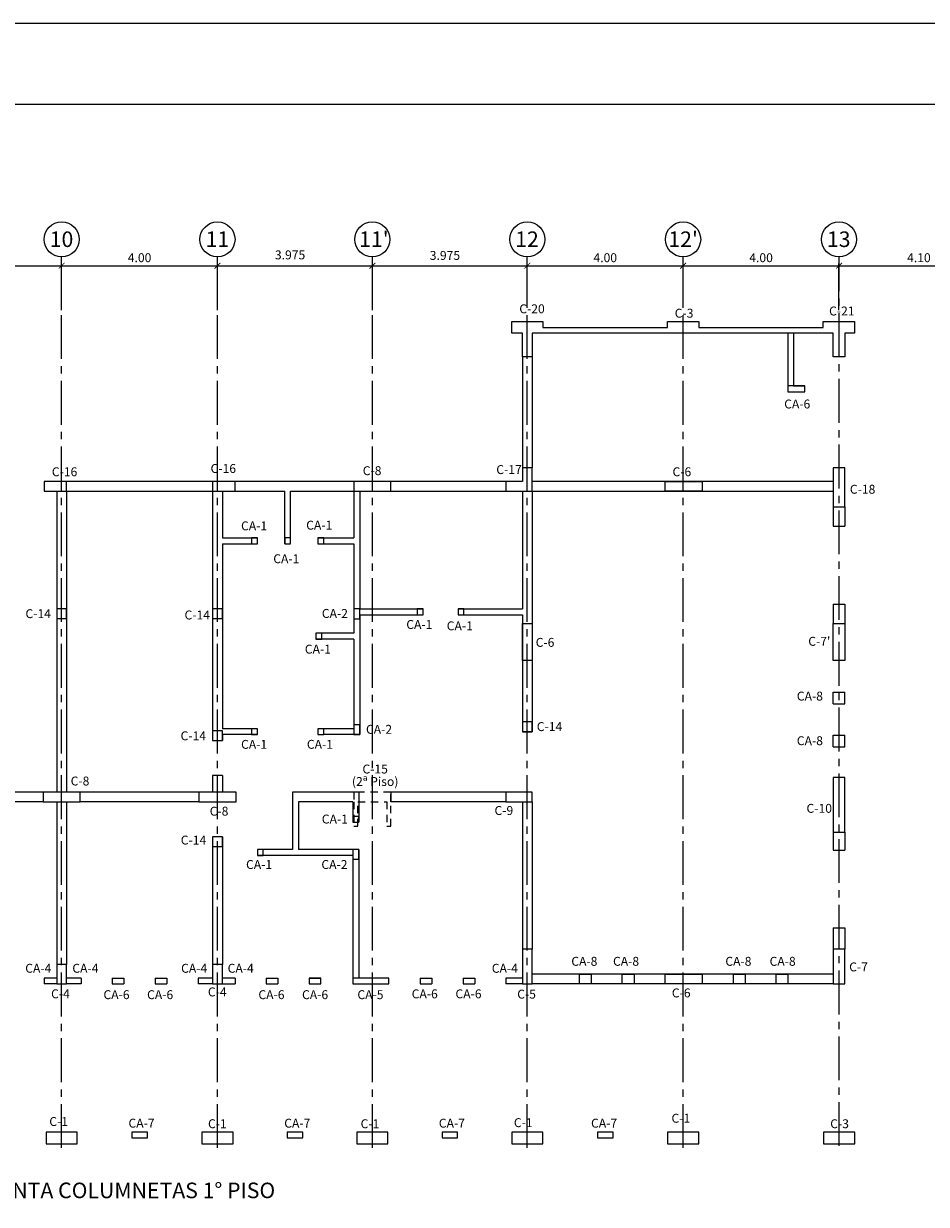
# Model space of a CAD drawing. Extents: x 5324 to 5460, y -3653 to -3608.
# Drawn here: x 5414 to 5430, y -3629 to -3608 of the extents above; entities that cross this region are included whole.
import ezdxf

# ---------------------------------------------------------------- set-up
doc = ezdxf.new("R2010")
doc.units = 0
doc.header["$MEASUREMENT"] = 0
doc.linetypes.add('CENTER2', pattern=[1.125, 0.75, -0.125, 0.125, -0.125])
doc.linetypes.add('HIDDEN', pattern=[0.375, 0.25, -0.125])
doc.layers.get('0').update_dxf_attribs({"linetype": 'CONTINUOUS'})
doc.layers.get('Defpoints').update_dxf_attribs({"linetype": 'CONTINUOUS'})
for name, color, linetype in [('Casco', 3, 'CONTINUOUS'), ('Columnas-Placas', 7, 'CONTINUOUS'), ('Columnetas', 6, 'CONTINUOUS'), ('ejes', 2, 'CENTER2'), ('Marco', 1, 'CONTINUOUS'), ('Texto', 7, 'CONTINUOUS')]:
    doc.layers.add(name, color=color, linetype=linetype)
doc.styles.add('A140', font='ARIAL.TTF', dxfattribs={"height": 0.2667})
doc.styles.add('A80', font='ARIAL.TTF', dxfattribs={"height": 0.1524})
doc.dimstyles.new('Copy of cota 75-50', dxfattribs={"dimtxt": 0.1524, "dimasz": 0.1, "dimexe": 0.04, "dimexo": 0.065, "dimgap": 0.06, "dimtad": 1, "dimlfac": 1.5, "dimzin": 4, "dimdsep": 46, "dimtxsty": 'A80', "dimblk": 'ARCHTICK', "dimcen": 0, "dimdle": 0.04, "dimclrd": 2, "dimclre": 2, "dimclrt": 7, "dimadec": 0, "dimazin": 0, "dimtfac": 1, "dimtmove": 2, "dimatfit": 3, "dimldrblk": 'ARCHTICK', "dimfxl": 1, "dimtolj": 1, "dimtzin": 5, "dimlwe": -1, "dimarcsym": 0})

# ---------------------------------------------------------------- blocks, each defined once
blk = doc.blocks.new('_ARCHTICK')
at = {"color": 0, "linetype": 'ByBlock', "ltscale": 15, "const_width": 0.15}
blk.add_lwpolyline([(-0.5, -0.5), (0.5, 0.5)], dxfattribs=at)
blk = doc.blocks.new('*D42')
at = {"layer": 'Defpoints', "color": 0, "linetype": 'Continuous'}
for p in [(5420.161, -3612.527), (5417.511, -3613.351), (5420.161, -3613.267)]:
    blk.add_point(p, dxfattribs=at)
at = {"layer": 'ejes', "color": 2, "linetype": 'Continuous', "lineweight": -2}
blk.add_line((5417.471, -3612.527), (5420.201, -3612.527), dxfattribs=at)
at = {"layer": 'ejes', "color": 2, "linetype": 'Continuous'}
for p, q in [((5417.511, -3613.286), (5417.511, -3612.487)), ((5420.161, -3613.202), (5420.161, -3612.487))]:
    blk.add_line(p, q, dxfattribs=at)
at = {"layer": 'ejes', "color": 2, "linetype": 'Continuous', "lineweight": -2, "xscale": 0.1, "yscale": 0.1, "zscale": 0.1, "rotation": 180}
blk.add_blockref('_ARCHTICK', (5417.511, -3612.527), dxfattribs=at)
at = {"layer": 'ejes', "color": 2, "linetype": 'Continuous', "lineweight": -2, "xscale": 0.1, "yscale": 0.1, "zscale": 0.1}
blk.add_blockref('_ARCHTICK', (5420.161, -3612.527), dxfattribs=at)
at = {"layer": 'ejes', "color": 7, "linetype": 'Continuous', "insert": (5418.753, -3612.342), "char_height": 0.1524, "attachment_point": 5, "style": 'A80'}
blk.add_mtext('\\A1;3.975', dxfattribs=at)
blk = doc.blocks.new('*D43')
at = {"layer": 'Defpoints', "color": 0, "linetype": 'Continuous'}
for p in [(5425.477, -3612.527), (5422.811, -3613.184), (5425.477, -3613.267)]:
    blk.add_point(p, dxfattribs=at)
at = {"layer": 'ejes', "color": 2, "linetype": 'Continuous', "lineweight": -2}
blk.add_line((5422.771, -3612.527), (5425.517, -3612.527), dxfattribs=at)
at = {"layer": 'ejes', "color": 2, "linetype": 'Continuous'}
for p, q in [((5422.811, -3613.119), (5422.811, -3612.487)), ((5425.477, -3613.202), (5425.477, -3612.487))]:
    blk.add_line(p, q, dxfattribs=at)
at = {"layer": 'ejes', "color": 2, "linetype": 'Continuous', "lineweight": -2, "xscale": 0.1, "yscale": 0.1, "zscale": 0.1, "rotation": 180}
blk.add_blockref('_ARCHTICK', (5422.811, -3612.527), dxfattribs=at)
at = {"layer": 'ejes', "color": 2, "linetype": 'Continuous', "lineweight": -2, "xscale": 0.1, "yscale": 0.1, "zscale": 0.1}
blk.add_blockref('_ARCHTICK', (5425.477, -3612.527), dxfattribs=at)
at = {"layer": 'ejes', "color": 7, "linetype": 'Continuous', "insert": (5424.144, -3612.39), "char_height": 0.1524, "attachment_point": 5, "style": 'A80'}
blk.add_mtext('\\A1;4.00', dxfattribs=at)
blk = doc.blocks.new('*D46')
at = {"layer": 'Defpoints', "color": 0, "linetype": 'Continuous'}
for p in [(5417.511, -3612.527), (5414.845, -3613.351), (5417.511, -3613.351)]:
    blk.add_point(p, dxfattribs=at)
at = {"layer": 'ejes', "color": 2, "linetype": 'Continuous', "lineweight": -2}
blk.add_line((5414.805, -3612.527), (5417.551, -3612.527), dxfattribs=at)
at = {"layer": 'ejes', "color": 2, "linetype": 'Continuous'}
for p, q in [((5414.845, -3613.286), (5414.845, -3612.487)), ((5417.511, -3613.286), (5417.511, -3612.487))]:
    blk.add_line(p, q, dxfattribs=at)
at = {"layer": 'ejes', "color": 2, "linetype": 'Continuous', "lineweight": -2, "xscale": 0.1, "yscale": 0.1, "zscale": 0.1, "rotation": 180}
blk.add_blockref('_ARCHTICK', (5414.845, -3612.527), dxfattribs=at)
at = {"layer": 'ejes', "color": 2, "linetype": 'Continuous', "lineweight": -2, "xscale": 0.1, "yscale": 0.1, "zscale": 0.1}
blk.add_blockref('_ARCHTICK', (5417.511, -3612.527), dxfattribs=at)
at = {"layer": 'ejes', "color": 7, "linetype": 'Continuous', "insert": (5416.178, -3612.39), "char_height": 0.1524, "attachment_point": 5, "style": 'A80'}
blk.add_mtext('\\A1;4.00', dxfattribs=at)
blk = doc.blocks.new('*D39')
at = {"layer": 'Defpoints', "color": 0, "linetype": 'Continuous'}
for p in [(5430.876, -3612.527), (5428.143, -3613.351), (5430.876, -3613.351)]:
    blk.add_point(p, dxfattribs=at)
at = {"layer": 'ejes', "color": 2, "linetype": 'Continuous', "lineweight": -2}
blk.add_line((5428.103, -3612.527), (5430.916, -3612.527), dxfattribs=at)
at = {"layer": 'ejes', "color": 2, "linetype": 'Continuous'}
for p, q in [((5428.143, -3613.286), (5428.143, -3612.487)), ((5430.876, -3613.286), (5430.876, -3612.487))]:
    blk.add_line(p, q, dxfattribs=at)
at = {"layer": 'ejes', "color": 2, "linetype": 'Continuous', "lineweight": -2, "xscale": 0.1, "yscale": 0.1, "zscale": 0.1, "rotation": 180}
blk.add_blockref('_ARCHTICK', (5428.143, -3612.527), dxfattribs=at)
at = {"layer": 'ejes', "color": 2, "linetype": 'Continuous', "lineweight": -2, "xscale": 0.1, "yscale": 0.1, "zscale": 0.1}
blk.add_blockref('_ARCHTICK', (5430.876, -3612.527), dxfattribs=at)
at = {"layer": 'ejes', "color": 7, "linetype": 'Continuous', "insert": (5429.51, -3612.39), "char_height": 0.1524, "attachment_point": 5, "style": 'A80'}
blk.add_mtext('\\A1;4.10', dxfattribs=at)
blk = doc.blocks.new('*D36')
at = {"layer": 'Defpoints', "color": 0, "linetype": 'Continuous'}
for p in [(5414.845, -3612.527), (5412.195, -3613.103), (5414.845, -3613.227)]:
    blk.add_point(p, dxfattribs=at)
at = {"layer": 'ejes', "color": 2, "linetype": 'Continuous', "lineweight": -2}
blk.add_line((5412.155, -3612.527), (5414.885, -3612.527), dxfattribs=at)
at = {"layer": 'ejes', "color": 2, "linetype": 'Continuous'}
for p, q in [((5412.195, -3613.038), (5412.195, -3612.487)), ((5414.845, -3613.162), (5414.845, -3612.487))]:
    blk.add_line(p, q, dxfattribs=at)
at = {"layer": 'ejes', "color": 2, "linetype": 'Continuous', "lineweight": -2, "xscale": 0.1, "yscale": 0.1, "zscale": 0.1, "rotation": 180}
blk.add_blockref('_ARCHTICK', (5412.195, -3612.527), dxfattribs=at)
at = {"layer": 'ejes', "color": 2, "linetype": 'Continuous', "lineweight": -2, "xscale": 0.1, "yscale": 0.1, "zscale": 0.1}
blk.add_blockref('_ARCHTICK', (5414.845, -3612.527), dxfattribs=at)
at = {"layer": 'ejes', "color": 7, "linetype": 'Continuous', "insert": (5413.488, -3612.356), "char_height": 0.1524, "attachment_point": 5, "style": 'A80'}
blk.add_mtext('\\A1;3.975', dxfattribs=at)
blk = doc.blocks.new('*D37')
at = {"layer": 'Defpoints', "color": 0, "linetype": 'Continuous'}
for p in [(5422.811, -3612.527), (5420.161, -3613.351), (5422.811, -3613.267)]:
    blk.add_point(p, dxfattribs=at)
at = {"layer": 'ejes', "color": 2, "linetype": 'Continuous', "lineweight": -2}
blk.add_line((5420.121, -3612.527), (5422.851, -3612.527), dxfattribs=at)
at = {"layer": 'ejes', "color": 2, "linetype": 'Continuous'}
for p, q in [((5420.161, -3613.286), (5420.161, -3612.487)), ((5422.811, -3613.202), (5422.811, -3612.487))]:
    blk.add_line(p, q, dxfattribs=at)
at = {"layer": 'ejes', "color": 2, "linetype": 'Continuous', "lineweight": -2, "xscale": 0.1, "yscale": 0.1, "zscale": 0.1, "rotation": 180}
blk.add_blockref('_ARCHTICK', (5420.161, -3612.527), dxfattribs=at)
at = {"layer": 'ejes', "color": 2, "linetype": 'Continuous', "lineweight": -2, "xscale": 0.1, "yscale": 0.1, "zscale": 0.1}
blk.add_blockref('_ARCHTICK', (5422.811, -3612.527), dxfattribs=at)
at = {"layer": 'ejes', "color": 7, "linetype": 'Continuous', "insert": (5421.402, -3612.351), "char_height": 0.1524, "attachment_point": 5, "style": 'A80'}
blk.add_mtext('\\A1;3.975', dxfattribs=at)
blk = doc.blocks.new('*D38')
at = {"layer": 'Defpoints', "color": 0, "linetype": 'Continuous'}
for p in [(5428.143, -3612.527), (5425.477, -3613.184), (5428.143, -3613.267)]:
    blk.add_point(p, dxfattribs=at)
at = {"layer": 'ejes', "color": 2, "linetype": 'Continuous', "lineweight": -2}
blk.add_line((5425.437, -3612.527), (5428.183, -3612.527), dxfattribs=at)
at = {"layer": 'ejes', "color": 2, "linetype": 'Continuous'}
for p, q in [((5425.477, -3613.119), (5425.477, -3612.487)), ((5428.143, -3613.202), (5428.143, -3612.487))]:
    blk.add_line(p, q, dxfattribs=at)
at = {"layer": 'ejes', "color": 2, "linetype": 'Continuous', "lineweight": -2, "xscale": 0.1, "yscale": 0.1, "zscale": 0.1, "rotation": 180}
blk.add_blockref('_ARCHTICK', (5425.477, -3612.527), dxfattribs=at)
at = {"layer": 'ejes', "color": 2, "linetype": 'Continuous', "lineweight": -2, "xscale": 0.1, "yscale": 0.1, "zscale": 0.1}
blk.add_blockref('_ARCHTICK', (5428.143, -3612.527), dxfattribs=at)
at = {"layer": 'ejes', "color": 7, "linetype": 'Continuous', "insert": (5426.81, -3612.39), "char_height": 0.1524, "attachment_point": 5, "style": 'A80'}
blk.add_mtext('\\A1;4.00', dxfattribs=at)

msp = doc.modelspace()

# ---------------------------------------------------------------- linework, layer by layer
at = {"layer": 'Casco'}
for p, q in [((5427.26582, -3613.68395), (5427.26582, -3614.58324)), ((5427.36582, -3613.68395), (5427.36582, -3614.58324)), ((5422.728, -3614.08394), (5422.728, -3615.98392)), ((5422.728, -3614.08394), (5422.728, -3615.98392)), ((5422.89466, -3614.08394), (5422.89466, -3615.98392)), ((5427.36582, -3614.58324), (5427.56128, -3614.58324)), ((5414.76141, -3616.38392), (5414.76141, -3621.53387)), ((5417.42805, -3616.21726), (5414.92807, -3616.21726)), ((5414.92807, -3616.38392), (5417.42805, -3616.38392)), ((5414.92807, -3616.38392), (5414.92807, -3621.53387)), ((5417.42805, -3616.38392), (5417.42805, -3620.65054)), ((5417.59471, -3616.38392), (5417.59471, -3617.18391)), ((5422.728, -3616.21726), (5417.81138, -3616.21726)), ((5417.81138, -3616.38392), (5418.66137, -3616.38392)), ((5418.66137, -3617.28391), (5418.66137, -3616.38392)), ((5418.76137, -3616.38392), (5419.84469, -3616.38392)), ((5418.76137, -3617.28391), (5418.76137, -3616.38392)), ((5419.84469, -3616.38392), (5419.84469, -3617.18391)), ((5419.94469, -3616.38392), (5419.94469, -3618.40057)), ((5420.47802, -3616.38392), (5422.728, -3616.38392)), ((5422.728, -3616.38392), (5422.728, -3618.40057)), ((5428.04461, -3616.21726), (5422.89466, -3616.21726)), ((5422.89466, -3616.38392), (5428.04461, -3616.38392)), ((5422.89466, -3616.38392), (5422.89466, -3620.50055)), ((5428.04461, -3616.65058), (5428.04461, -3616.98391)), ((5428.24461, -3616.65058), (5428.24461, -3616.98391)), ((5428.04461, -3616.98391), (5428.24461, -3616.98391)), ((5428.04461, -3616.98391), (5428.24461, -3616.98391)), ((5417.59471, -3617.18391), (5418.19471, -3617.18391)), ((5419.22803, -3617.18391), (5419.84469, -3617.18391)), ((5417.59471, -3617.28391), (5417.59471, -3620.45055)), ((5417.59471, -3617.28391), (5418.19471, -3617.28391)), ((5419.22803, -3617.28391), (5419.84469, -3617.28391)), ((5419.84469, -3617.28391), (5419.84469, -3618.81723)), ((5419.94469, -3618.40057), (5421.02801, -3618.40057)), ((5421.62801, -3618.40057), (5422.728, -3618.40057)), ((5428.04461, -3618.31723), (5428.04461, -3618.65061)), ((5428.04461, -3618.31723), (5428.24461, -3618.31723)), ((5428.04461, -3618.31723), (5428.24461, -3618.31723)), ((5428.24461, -3618.31723), (5428.24461, -3618.65061)), ((5419.94469, -3618.50057), (5419.94469, -3620.55055)), ((5419.94469, -3618.50057), (5421.02801, -3618.50057)), ((5421.62801, -3618.50057), (5422.728, -3618.50057)), ((5422.728, -3618.50057), (5422.728, -3620.50055)), ((5419.84469, -3618.81723), (5419.1947, -3618.81723)), ((5419.1947, -3618.81723), (5419.1947, -3618.91723)), ((5419.84469, -3618.91723), (5419.1947, -3618.91723)), ((5419.84469, -3618.91723), (5419.84469, -3620.45055)), ((5418.19471, -3620.45055), (5417.59471, -3620.45055)), ((5417.59471, -3620.55055), (5417.59471, -3620.65054)), ((5418.19471, -3620.55055), (5417.59471, -3620.55055)), ((5419.84469, -3620.45055), (5419.32803, -3620.45055)), ((5419.94469, -3620.55055), (5419.32803, -3620.55055)), ((5422.89466, -3620.50055), (5422.728, -3620.50055)), ((5417.42805, -3620.65054), (5417.59471, -3620.65054)), ((5417.42805, -3621.25054), (5417.42805, -3621.53387)), ((5417.59471, -3621.25054), (5417.42805, -3621.25054)), ((5417.59471, -3621.25054), (5417.59471, -3621.53387)), ((5414.52808, -3621.53387), (5413.62809, -3621.53387)), ((5417.19472, -3621.53387), (5415.16141, -3621.53387)), ((5418.7947, -3621.53387), (5418.7947, -3622.51719)), ((5419.92802, -3621.53387), (5418.7947, -3621.53387)), ((5419.92802, -3621.53387), (5419.92802, -3622.05053)), ((5420.47802, -3621.53387), (5420.47802, -3621.70053)), ((5422.44466, -3621.53387), (5420.47802, -3621.53387)), ((5414.52808, -3621.70053), (5412.51143, -3621.70053)), ((5414.76141, -3621.70053), (5414.76141, -3624.48384)), ((5414.92807, -3621.70053), (5414.92807, -3624.48384)), ((5417.19472, -3621.70053), (5415.16141, -3621.70053)), ((5418.8947, -3621.70053), (5418.8947, -3622.51719)), ((5419.82803, -3621.70053), (5418.8947, -3621.70053)), ((5419.82803, -3621.70053), (5419.82803, -3622.05053)), ((5422.44466, -3621.70053), (5420.47802, -3621.70053)), ((5422.72799, -3621.70053), (5422.728, -3624.22317)), ((5422.89466, -3621.70053), (5422.89466, -3624.22317)), ((5428.04461, -3622.2172), (5428.04461, -3622.52553)), ((5428.24461, -3622.2172), (5428.24461, -3622.52553)), ((5417.59471, -3622.30053), (5417.42805, -3622.30053)), ((5417.42805, -3622.30053), (5417.42805, -3624.48384)), ((5417.59471, -3622.30053), (5417.59471, -3624.48384)), ((5418.7947, -3622.51719), (5418.19471, -3622.51719)), ((5419.82803, -3622.61719), (5418.19471, -3622.61719)), ((5419.92802, -3622.51719), (5418.8947, -3622.51719)), ((5419.82803, -3622.61719), (5419.82803, -3624.71717)), ((5419.92802, -3622.51719), (5419.92802, -3624.71717)), ((5428.04461, -3622.52553), (5428.24461, -3622.52553)), ((5428.04461, -3623.85885), (5428.04461, -3624.22317)), ((5428.04461, -3623.85885), (5428.24461, -3623.85885)), ((5428.24461, -3623.85885), (5428.24461, -3624.22317)), ((5428.04461, -3624.6505), (5422.89466, -3624.6505)), ((5428.04461, -3624.81717), (5422.89466, -3624.81717))]:
    msp.add_line(p, q, dxfattribs=at)
at = {"layer": 'Columnas-Placas'}
for points in [[(5422.72816, -3613.68395), (5422.54501, -3613.68395), (5422.54501, -3613.48415), (5423.07781, -3613.48415), (5423.07781, -3613.58405), (5425.21061, -3613.58405), (5425.21061, -3613.48415), (5425.74341, -3613.48415), (5425.74341, -3613.58405), (5427.87461, -3613.58405), (5427.87461, -3613.48415), (5428.40741, -3613.48415), (5428.40741, -3613.68395), (5428.24091, -3613.68395), (5428.24091, -3614.08355), (5428.04111, -3614.08355), (5428.04111, -3613.68395), (5422.89466, -3613.68395), (5422.89466, -3614.08355), (5422.72816, -3614.08355)], [(5428.24461, -3615.98432), (5428.04461, -3615.98432), (5428.04461, -3616.65058), (5428.24461, -3616.65058)], [(5414.92807, -3616.38392), (5414.92807, -3616.21726), (5414.54475, -3616.21726), (5414.54475, -3616.38392)], [(5417.81138, -3616.38392), (5417.81138, -3616.21726), (5417.42805, -3616.21726), (5417.42805, -3616.38392)], [(5420.47802, -3616.38392), (5420.47802, -3616.21726), (5419.84469, -3616.21726), (5419.84469, -3616.38392)], [(5425.16958, -3616.21725), (5425.80291, -3616.21725), (5425.80291, -3616.38392), (5425.16958, -3616.38392)], [(5414.76421, -3618.5622), (5414.93071, -3618.5622), (5414.93071, -3618.3957), (5414.76421, -3618.3957)], [(5417.42821, -3618.5622), (5417.59471, -3618.5622), (5417.59471, -3618.3957), (5417.42821, -3618.3957)], [(5422.728, -3618.65061), (5422.89466, -3618.65061), (5422.89466, -3619.28394), (5422.728, -3619.28394)], [(5428.04461, -3618.65061), (5428.24461, -3618.65061), (5428.24461, -3619.28394), (5428.04461, -3619.28394)], [(5422.728, -3620.50055), (5422.89466, -3620.50055), (5422.89466, -3620.33388), (5422.728, -3620.33388)], [(5417.42805, -3620.65054), (5417.59471, -3620.65054), (5417.59471, -3620.48388), (5417.42805, -3620.48388)], [(5428.24461, -3621.28387), (5428.04461, -3621.28387), (5428.04461, -3622.2172), (5428.24461, -3622.2172)], [(5415.16141, -3621.70053), (5415.16141, -3621.53387), (5414.52808, -3621.53387), (5414.52808, -3621.70053)], [(5417.82805, -3621.70053), (5417.82805, -3621.53387), (5417.19472, -3621.53387), (5417.19472, -3621.70053)], [(5422.89466, -3621.70053), (5422.89466, -3621.53387), (5422.44467, -3621.53387), (5422.44466, -3621.70053)], [(5417.42805, -3622.46719), (5417.59471, -3622.46719), (5417.59471, -3622.30053), (5417.42805, -3622.30053)], [(5422.89466, -3624.22317), (5422.728, -3624.22317), (5422.728, -3624.81717), (5422.89466, -3624.81717)], [(5428.24461, -3624.22317), (5428.04461, -3624.22317), (5428.04461, -3624.81717), (5428.24461, -3624.81717)], [(5414.92807, -3624.48384), (5414.76141, -3624.48384), (5414.76141, -3624.81717), (5414.92807, -3624.81717)], [(5417.59471, -3624.48384), (5417.42805, -3624.48384), (5417.42805, -3624.81717), (5417.59471, -3624.81717)], [(5425.16958, -3624.6505), (5425.80291, -3624.6505), (5425.80291, -3624.81717), (5425.16958, -3624.81717)], [(5415.11141, -3627.35048), (5414.57808, -3627.35048), (5414.57808, -3627.55048), (5415.11141, -3627.55048)], [(5417.77805, -3627.35048), (5417.24472, -3627.35048), (5417.24472, -3627.55048), (5417.77805, -3627.55048)], [(5420.42802, -3627.35048), (5419.89469, -3627.35048), (5419.89469, -3627.55048), (5420.42802, -3627.55048)], [(5423.07799, -3627.35048), (5422.54467, -3627.35048), (5422.54467, -3627.55048), (5423.07799, -3627.55048)], [(5425.74463, -3627.35048), (5425.21131, -3627.35048), (5425.21131, -3627.55048), (5425.74463, -3627.55048)], [(5428.41127, -3627.35048), (5427.87795, -3627.35048), (5427.87795, -3627.55048), (5428.41127, -3627.55048)]]:
    msp.add_lwpolyline(points, close=True, dxfattribs=at)
msp.add_lwpolyline([(5422.44511, -3616.38392), (5422.89466, -3616.38392), (5422.89466, -3615.98432), (5422.72816, -3615.98432), (5422.72816, -3616.21742), (5422.44511, -3616.21742), (5422.44511, -3616.38392)], dxfattribs=at)
at = {"layer": 'Columnas-Placas', "color": 1, "linetype": 'HIDDEN', "ltscale": 0.5}
msp.add_lwpolyline([(5420.41085, -3621.70053), (5420.41085, -3622.11716), (5420.47751, -3622.11716), (5420.47751, -3621.70053), (5420.47751, -3621.53388), (5419.84424, -3621.53388), (5419.84424, -3621.70053), (5419.84424, -3622.11716), (5419.9109, -3622.11716), (5419.9109, -3621.70053)], close=True, dxfattribs=at)
at = {"layer": 'Columnetas', "ltscale": 0.6}
for p, q in [((5428.04461, -3619.82607), (5428.24461, -3619.82607)), ((5428.04461, -3620.02555), (5428.24461, -3620.02555)), ((5428.04461, -3620.55888), (5428.24461, -3620.55888)), ((5428.04461, -3620.75888), (5428.24461, -3620.75888)), ((5415.71191, -3624.71717), (5415.71191, -3624.81717)), ((5415.9114, -3624.71717), (5415.9114, -3624.81717)), ((5416.44524, -3624.71717), (5416.44524, -3624.81717)), ((5416.64472, -3624.71717), (5416.64472, -3624.81717)), ((5418.34471, -3624.71717), (5418.34471, -3624.81717)), ((5418.54471, -3624.71717), (5418.54471, -3624.81717)), ((5419.07803, -3624.71717), (5419.07803, -3624.81717)), ((5420.97801, -3624.71717), (5420.97801, -3624.81717)), ((5421.17801, -3624.71717), (5421.17801, -3624.81717)), ((5421.71185, -3624.71717), (5421.71185, -3624.81717)), ((5421.91134, -3624.71717), (5421.91134, -3624.81717))]:
    msp.add_line(p, q, dxfattribs=at)
at = {"layer": 'Columnetas'}
for p, q in [((5428.04461, -3620.02555), (5428.04461, -3619.82607)), ((5428.24461, -3620.02555), (5428.24461, -3619.82607)), ((5428.04461, -3620.75888), (5428.04461, -3620.55888)), ((5428.24461, -3620.75888), (5428.24461, -3620.55888)), ((5414.76141, -3624.71717), (5414.54475, -3624.71717)), ((5414.54475, -3624.71717), (5414.54475, -3624.81717)), ((5414.76141, -3624.81717), (5414.54475, -3624.81717)), ((5415.17807, -3624.71717), (5414.92807, -3624.71717)), ((5415.17807, -3624.81717), (5414.92807, -3624.81717)), ((5415.17807, -3624.71717), (5415.17807, -3624.81717)), ((5415.71191, -3624.71717), (5415.9114, -3624.71717)), ((5415.71191, -3624.81717), (5415.9114, -3624.81717)), ((5416.44524, -3624.71717), (5416.64472, -3624.71717)), ((5416.44524, -3624.81717), (5416.64472, -3624.81717)), ((5417.42805, -3624.71717), (5417.17805, -3624.71717)), ((5417.17805, -3624.71717), (5417.17805, -3624.81717)), ((5417.42805, -3624.81717), (5417.17805, -3624.81717)), ((5417.81138, -3624.71717), (5417.59471, -3624.71717)), ((5417.59471, -3624.81717), (5417.81138, -3624.81717)), ((5417.81138, -3624.71717), (5417.81138, -3624.81717)), ((5418.34471, -3624.71717), (5418.54471, -3624.71717)), ((5418.34471, -3624.81717), (5418.54471, -3624.81717)), ((5419.27752, -3624.71717), (5419.07803, -3624.71717)), ((5419.07803, -3624.71717), (5419.27752, -3624.71717)), ((5419.07803, -3624.81717), (5419.27752, -3624.81717)), ((5419.27803, -3624.81717), (5419.27803, -3624.71717)), ((5420.97801, -3624.71717), (5421.17801, -3624.71717)), ((5420.97801, -3624.81717), (5421.17801, -3624.81717)), ((5421.71185, -3624.71717), (5421.91134, -3624.71717)), ((5421.71185, -3624.81717), (5421.91134, -3624.81717)), ((5422.44467, -3624.71717), (5422.44467, -3624.81717)), ((5422.728, -3624.71717), (5422.44552, -3624.71717)), ((5422.728, -3624.81717), (5422.44552, -3624.81717))]:
    msp.add_line(p, q, dxfattribs=at)
for points in [[(5427.26582, -3614.68324), (5427.56128, -3614.68324), (5427.56128, -3614.58324), (5427.26582, -3614.58324)], [(5418.09471, -3617.28391), (5418.19471, -3617.28391), (5418.19471, -3617.18391), (5418.09471, -3617.18391)], [(5418.66137, -3617.28391), (5418.76137, -3617.28391), (5418.76137, -3617.18391), (5418.66137, -3617.18391)], [(5419.22803, -3617.28391), (5419.32803, -3617.28391), (5419.32803, -3617.18391), (5419.22803, -3617.18391)], [(5419.8447, -3618.56722), (5419.94469, -3618.56722), (5419.94469, -3618.40057), (5419.8447, -3618.40057)], [(5420.92801, -3618.50057), (5421.02801, -3618.50057), (5421.02801, -3618.40057), (5420.92801, -3618.40057)], [(5421.62801, -3618.50057), (5421.72801, -3618.50057), (5421.72801, -3618.40057), (5421.62801, -3618.40057)], [(5419.1947, -3618.91723), (5419.2947, -3618.91723), (5419.2947, -3618.81723), (5419.1947, -3618.81723)], [(5419.8447, -3620.55055), (5419.94469, -3620.55055), (5419.94469, -3620.3839), (5419.8447, -3620.3839)], [(5418.09471, -3620.55055), (5418.19471, -3620.55055), (5418.19471, -3620.45055), (5418.09471, -3620.45055)], [(5419.22803, -3620.55055), (5419.32803, -3620.55055), (5419.32803, -3620.45055), (5419.22803, -3620.45055)], [(5419.82802, -3622.05053), (5419.92802, -3622.05053), (5419.92802, -3621.95053), (5419.82802, -3621.95053)], [(5418.19471, -3622.61719), (5418.29471, -3622.61719), (5418.29471, -3622.51719), (5418.19471, -3622.51719)], [(5419.82803, -3622.68384), (5419.92802, -3622.68384), (5419.92802, -3622.51719), (5419.82803, -3622.51719)], [(5423.70292, -3624.65062), (5423.90292, -3624.65062), (5423.90292, -3624.81717), (5423.70292, -3624.81717)], [(5424.43625, -3624.65062), (5424.63625, -3624.65062), (5424.63625, -3624.81728), (5424.43625, -3624.81728)], [(5426.33625, -3624.65062), (5426.53625, -3624.65062), (5426.53625, -3624.81728), (5426.33625, -3624.81728)], [(5427.06958, -3624.65062), (5427.26958, -3624.65062), (5427.26958, -3624.81728), (5427.06958, -3624.81728)], [(5419.82803, -3624.81717), (5420.44469, -3624.81717), (5420.44469, -3624.71717), (5419.82803, -3624.71717)], [(5416.31139, -3627.35048), (5416.04473, -3627.35048), (5416.04473, -3627.45048), (5416.31139, -3627.45048)], [(5418.97137, -3627.35048), (5418.7047, -3627.35048), (5418.7047, -3627.45048), (5418.97137, -3627.45048)], [(5421.61967, -3627.35048), (5421.35301, -3627.35048), (5421.35301, -3627.45048), (5421.61967, -3627.45048)], [(5424.27798, -3627.35048), (5424.01132, -3627.35048), (5424.01132, -3627.45048), (5424.27798, -3627.45048)]]:
    msp.add_lwpolyline(points, close=True, dxfattribs=at)
at = {"layer": 'ejes', "color": 2, "linetype": 'CENTER2'}
for p, q in [((5414.84474, -3627.62216), (5414.84474, -3612.37675)), ((5417.51114, -3627.62216), (5417.51114, -3612.37675)), ((5420.16088, -3627.62216), (5420.16088, -3612.37675)), ((5422.81061, -3627.62216), (5422.81061, -3612.37675)), ((5425.47701, -3627.62216), (5425.47701, -3612.37675)), ((5428.14341, -3627.58883), (5428.14341, -3612.37675))]:
    msp.add_line(p, q, dxfattribs=at)
at = {"layer": 'ejes', "color": 2, "linetype": 'Continuous'}
for centre in [(5414.84474, -3612.07678), (5417.51114, -3612.07678), (5420.16088, -3612.07678), (5422.81061, -3612.07678), (5425.47701, -3612.07678), (5428.14341, -3612.07678)]:
    msp.add_circle(centre, 0.29997, dxfattribs=at)
at = {"layer": 'Marco', "color": 1}
for points in [[(5397.20252, -3608.38435), (5397.20252, -3652.93435), (5460.20252, -3652.93435), (5460.20252, -3608.38435)], [(5399.23278, -3609.76241), (5458.62138, -3609.76241), (5458.62138, -3651.74698), (5399.23278, -3651.74698)]]:
    msp.add_lwpolyline(points, close=True, dxfattribs=at)

# ---------------------------------------------------------------- texts
at = {"layer": 'ejes', "color": 7, "linetype": 'Continuous', "style": 'A140'}
for s, p in [('10', (5414.64117, -3612.20712)), ('11', (5417.30757, -3612.20712)), ("11'", (5419.93419, -3612.20712)), ('12', (5422.60351, -3612.20712)), ("12'", (5425.22369, -3612.20712)), ('13', (5427.93631, -3612.20712))]:
    msp.add_text(s, height=0.266673, dxfattribs=at).set_placement(p)
at = {"layer": 'Texto', "linetype": 'ByBlock', "style": 'A80'}
for s, p in [('C-20', (5422.6738, -3613.34068)), ('C-3', (5425.33284, -3613.41555)), ('C-21', (5427.97316, -3613.37812)), ('CA-6', (5427.20557, -3614.96948)), ('C-16', (5414.67793, -3616.12914)), ('C-16', (5417.39315, -3616.07299)), ('C-8', (5419.99603, -3616.11042)), ('C-17', (5422.28056, -3616.09171)), ('C-6', (5425.29539, -3616.12914)), ('C-18', (5428.32895, -3616.42856)), ('CA-1', (5417.91457, -3617.05458)), ('CA-1', (5419.02872, -3617.04286)), ('CA-1', (5418.46578, -3617.61713)), ('C-14', (5414.2265, -3618.55699)), ('CA-2', (5419.29643, -3618.55319)), ('C-14', (5416.94727, -3618.57946)), ('CA-1', (5420.74101, -3618.74223)), ('CA-1', (5421.43296, -3618.76567)), ('CA-1', (5419.00527, -3619.16414)), ('C-6', (5422.95469, -3619.04858)), ("C-7'", (5427.61738, -3619.02987)), ('CA-8', (5427.4216, -3619.96734)), ('CA-2', (5420.05122, -3620.53652)), ('C-14', (5422.9734, -3620.48959)), ('C-14', (5416.87981, -3620.64689)), ('CA-1', (5417.91457, -3620.79319)), ('CA-1', (5419.04045, -3620.79319)), ('CA-8', (5427.4216, -3620.73113)), ('C-15', (5419.99089, -3621.2155)), ('C-8', (5414.99966, -3621.42062)), ('(2ª Piso)', (5419.81131, -3621.42916)), ('C-8', (5417.37781, -3621.93717)), ('C-9', (5422.2501, -3621.92571)), ('C-10', (5427.58693, -3621.88828)), ('CA-1', (5419.29571, -3622.07155)), ('C-14', (5416.88336, -3622.4312)), ('CA-1', (5417.99987, -3622.84939)), ('CA-2', (5419.28889, -3622.84939)), ('CA-4', (5414.22246, -3624.62496)), ('CA-4', (5415.02829, -3624.62496)), ('CA-4', (5416.8891, -3624.62496)), ('CA-4', (5417.68473, -3624.62496)), ('CA-4', (5422.20347, -3624.62496)), ('CA-8', (5423.56376, -3624.50581)), ('CA-8', (5424.27709, -3624.50581)), ('CA-8', (5426.19873, -3624.50581)), ('CA-8', (5426.95574, -3624.50581)), ('C-7', (5428.31722, -3624.60187)), ('C-4', (5417.34725, -3625.03006)), ('C-4', (5414.66503, -3625.06216)), ('CA-6', (5415.56057, -3625.07652)), ('CA-6', (5416.30698, -3625.07652)), ('CA-6', (5418.21126, -3625.07652)), ('CA-6', (5418.95767, -3625.07652)), ('CA-5', (5419.90435, -3625.07652)), ('CA-6', (5420.83335, -3625.06266)), ('CA-6', (5421.58201, -3625.06266)), ('C-5', (5422.63861, -3625.0672)), ('C-6', (5425.28366, -3625.04681)), ('C-1', (5414.63385, -3627.24755)), ('C-1', (5425.27763, -3627.19152)), ('CA-7', (5415.98857, -3627.27554)), ('C-1', (5417.34907, -3627.28498)), ('CA-7', (5418.65313, -3627.27554)), ('C-1', (5419.95954, -3627.28509)), ('CA-7', (5421.2975, -3627.27554)), ('C-1', (5422.58113, -3627.26638)), ('CA-7', (5423.9015, -3627.27554)), ('C-3', (5427.99286, -3627.28509))]:
    msp.add_text(s, height=0.1524, dxfattribs=at).set_placement(p)
at = {"layer": 'Texto', "style": 'A140'}
msp.add_text('%%UPLANTA COLUMNETAS 1° PISO', height=0.2667, dxfattribs=at).set_placement((5413.35189, -3628.48291))

# ---------------------------------------------------------------- dimensions: what is measured, and where the dimension line sits
at = {"layer": 'ejes', "color": 2, "linetype": 'Continuous'}
for base, p1, p2, picture, middle in [((5414.84474, -3612.52749), (5412.19501, -3613.10305), (5414.84474, -3613.2268), '*D36', (5413.48789, -3612.35645)), ((5420.16088, -3612.52749), (5417.51114, -3613.35054), (5420.16088, -3613.26747), '*D42', (5418.75264, -3612.34237)), ((5422.81061, -3612.52749), (5420.16088, -3613.35054), (5422.81061, -3613.26747), '*D37', (5421.40237, -3612.35058))]:
    dim = msp.add_linear_dim(base=base, p1=p1, p2=p2, dimstyle='Copy of cota 75-50', override={"dimdec": 3}, dxfattribs=at)
    dim.commit()
    dim.dimension.update_dxf_attribs({"geometry": picture, "text_midpoint": middle, "dimtype": 160})
for base, p1, p2, picture, middle in [((5417.51114, -3612.52749), (5414.84474, -3613.35054), (5417.51114, -3613.35054), '*D46', (5416.17794, -3612.38968)), ((5425.47701, -3612.52749), (5422.81061, -3613.1844), (5425.47701, -3613.26747), '*D43', (5424.14381, -3612.38968)), ((5428.14342, -3612.52749), (5425.47701, -3613.1844), (5428.14342, -3613.26747), '*D38', (5426.81022, -3612.38968)), ((5430.87647, -3612.52749), (5428.14341, -3613.35054), (5430.87647, -3613.35054), '*D39', (5429.50994, -3612.38968))]:
    dim = msp.add_linear_dim(base=base, p1=p1, p2=p2, dimstyle='Copy of cota 75-50', dxfattribs=at)
    dim.commit()
    dim.dimension.update_dxf_attribs({"geometry": picture, "text_midpoint": middle})

doc.saveas('drawing.dxf')
